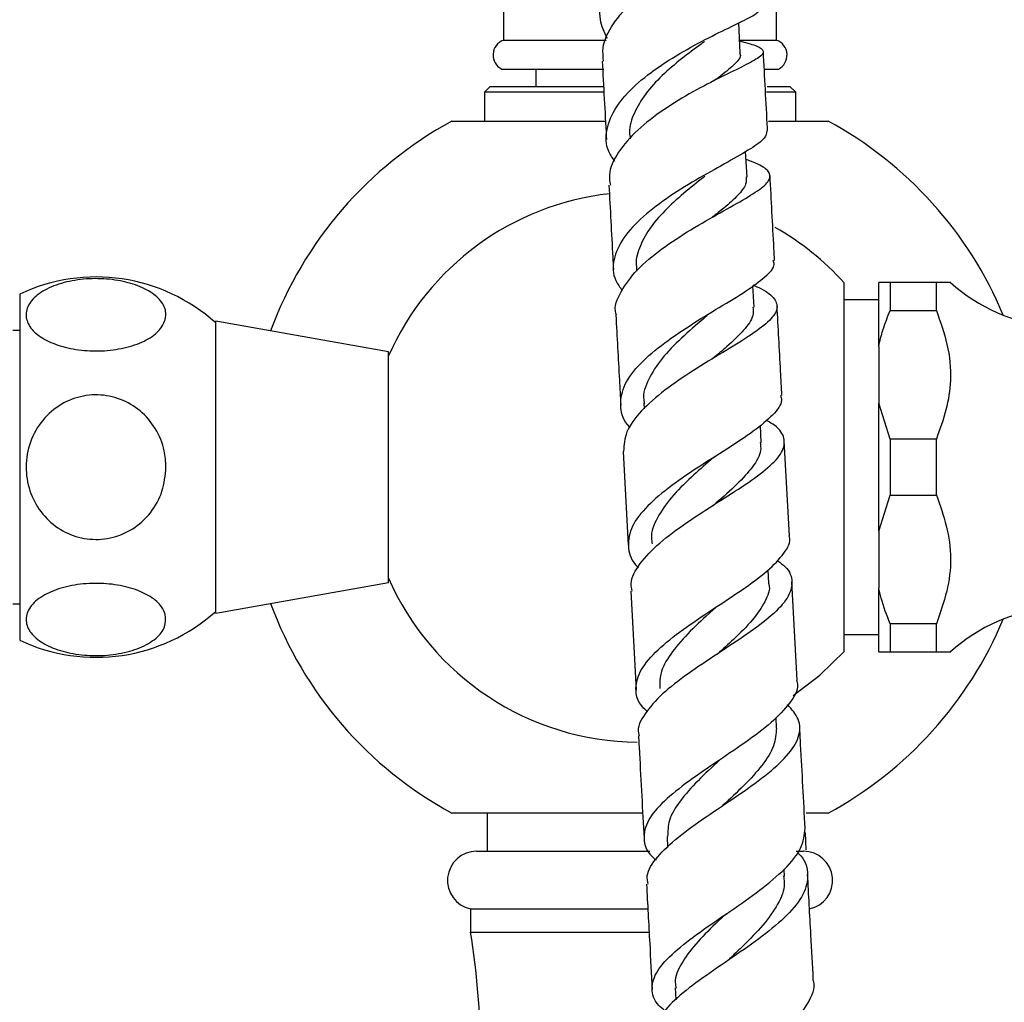
# Model space of a CAD drawing. Units: millimetres. Extents: x 5 to 995, y 5 to 995.
# Drawn here: x 797 to 840, y 520 to 563 of the extents above; entities that cross this region are included whole.
import ezdxf

# ---------------------------------------------------------------- set-up
doc = ezdxf.new("R2010")
doc.units = ezdxf.units.MM

msp = doc.modelspace()

# ---------------------------------------------------------------- linework, layer by layer
at = {"color": 7, "linetype": 'Continuous', "lineweight": 25}
for p, q in [((817.791, 563.463), (817.791, 561.713)), ((829.641, 561.713), (829.641, 563.463)), ((828.065, 561.172), (827.996, 562.465)), ((817.791, 561.713), (822.251, 561.713)), ((828.057, 561.713), (829.641, 561.713)), ((817.716, 560.463), (822.15, 560.463)), ((819.191, 560.463), (819.191, 559.713)), ((829.125, 560.463), (829.716, 560.463)), ((817.216, 559.713), (816.966, 559.463)), ((816.966, 559.463), (816.966, 558.213)), ((822.128, 559.463), (816.966, 559.463)), ((817.216, 559.713), (822.119, 559.713)), ((830.466, 559.463), (829.207, 559.463)), ((829.226, 559.713), (830.216, 559.713)), ((830.466, 559.463), (830.216, 559.713)), ((830.466, 558.213), (830.466, 559.463)), ((815.558, 558.213), (822.201, 558.213)), ((829.28, 558.213), (831.874, 558.213)), ((828.355, 555.788), (828.296, 556.89)), ((827.139, 556.223), (827.202, 556.261)), ((823.561, 551.846), (823.568, 551.713)), ((828.659, 550.145), (828.609, 551.073)), ((834.065, 548.443), (834.065, 551.213)), ((834.565, 551.213), (834.565, 550.005)), ((836.565, 551.213), (834.565, 551.213)), ((836.565, 550.005), (836.565, 551.213)), ((796.815, 550.713), (796.815, 543.213)), ((834.065, 550.463), (832.565, 550.463)), ((827.03, 550.058), (827.068, 550.083)), ((834.565, 550.005), (836.565, 550.005)), ((812.815, 548.213), (805.315, 549.536)), ((805.315, 543.213), (805.315, 549.536)), ((796.815, 549.138), (796.515, 549.138)), ((834.065, 548.443), (834.065, 545.984)), ((812.815, 543.213), (812.815, 548.213)), ((823.876, 545.985), (823.889, 545.744)), ((834.565, 544.422), (834.065, 545.984)), ((834.065, 540.443), (834.065, 545.984)), ((828.976, 544.267), (828.935, 545.027)), ((834.565, 544.422), (834.565, 542.005)), ((836.565, 544.422), (834.565, 544.422)), ((836.565, 542.005), (836.565, 544.422)), ((830.194, 540.238), (829.973, 544.348)), ((822.987, 543.898), (823.206, 539.829)), ((796.815, 543.213), (796.815, 535.713)), ((805.315, 536.891), (805.315, 543.213)), ((812.815, 543.038), (812.815, 543.388)), ((812.815, 538.213), (812.815, 543.213)), ((834.065, 540.443), (834.565, 542.005)), ((834.565, 542.005), (836.565, 542.005)), ((834.065, 540.443), (834.065, 537.984)), ((829.303, 538.175), (829.271, 538.762)), ((805.315, 536.891), (812.815, 538.213)), ((830.531, 533.983), (830.301, 538.245)), ((834.065, 535.213), (834.065, 537.984)), ((823.313, 537.837), (823.544, 533.548)), ((796.515, 537.288), (796.815, 537.288)), ((836.565, 536.422), (834.565, 536.422)), ((834.565, 536.422), (834.565, 535.213)), ((836.565, 535.213), (836.565, 536.422)), ((832.565, 535.963), (834.065, 535.963)), ((834.065, 535.213), (834.565, 535.213)), ((834.565, 535.213), (836.565, 535.213)), ((829.641, 531.904), (829.616, 532.358)), ((823.831, 528.213), (815.558, 528.213)), ((817.091, 528.213), (817.091, 526.563)), ((831.874, 528.213), (830.914, 528.213)), ((830.927, 526.627), (830.886, 527.383)), ((824.887, 527.204), (824.913, 526.728)), ((816.63, 526.563), (824.138, 526.563)), ((830.491, 526.563), (830.802, 526.563)), ((829.987, 525.477), (829.971, 525.786)), ((816.366, 524.063), (816.366, 523.063)), ((816.366, 524.063), (824.06, 524.063)), ((816.366, 523.063), (824.114, 523.063)), ((825.241, 520.643), (825.269, 520.125))]:
    msp.add_line(p, q, dxfattribs=at)
at = {"color": 7, "linetype": 'Continuous', "lineweight": 25, "flags": 128}
msp.add_lwpolyline([(830.361, 533.311), (831.515, 534.192), (832.577, 535.232)], dxfattribs=at)
at = {"color": 7, "linetype": 'Continuous', "lineweight": 25}
for centre, radius, start, end in [((818.023, 561.072), 0.682, 109.8732, 243.2595), ((829.409, 561.072), 0.682, 296.7405, 70.1268), ((823.716, 543.213), 17.075, 118.5408, 159.7746), ((823.716, 543.213), 17.075, 22.6976, 61.4592), ((823.716, 543.213), 11.925, 96.4039, 156.1264), ((823.716, 543.213), 11.925, 42.0533, 60.5867), ((800.127, 543.706), 7.75, 47.9726, 115.2956), ((842.202, 556.786), 7.5, 227.9678, 265.1333), ((823.716, 543.213), 11.925, 203.6473, 269.4011), ((823.716, 543.213), 17.075, 200.2254, 241.4592), ((800.127, 542.72), 7.75, 244.7044, 312.0274), ((842.202, 529.64), 7.5, 94.8667, 132.016), ((823.716, 543.213), 17.075, 298.5408, 337.3024), ((816.63, 525.299), 1.264, 90, 257.9469), ((830.802, 525.299), 1.264, 282.0531, 90), ((780.821, 517.389), 35.995, 352.2948, 9.0693)]:
    msp.add_arc(centre, radius, start, end, dxfattribs=at)
for points, knots in [([(828.629, 568.169), (828.642, 568.154), (828.681, 568.11), (828.214, 567.952), (827.338, 567.633), (826.152, 567.135), (824.854, 566.458), (823.623, 565.62), (822.631, 564.661), (822.038, 563.64), (821.879, 562.661), (822.158, 562.075), (822.285, 561.809)], [0, 0, 0, 0, 0.0559534, 0.1628253, 0.2700661, 0.3774815, 0.4848743, 0.5920572, 0.6988993, 0.8053294, 0.9113772, 1, 1, 1, 1]), ([(822.138, 560.816), (822.116, 561.007), (822.056, 561.537), (822.506, 562.435), (823.369, 563.43), (824.551, 564.322), (825.852, 565.061), (827.092, 565.623), (828.095, 566.004), (828.707, 566.23), (828.883, 566.343), (828.596, 566.394), (828.456, 566.419)], [0, 0, 0, 0, 0.0599484, 0.1660771, 0.2722922, 0.3784289, 0.4842728, 0.5896202, 0.6943063, 0.7982301, 0.9013998, 1, 1, 1, 1]), ([(822.629, 556.466), (822.529, 556.607), (822.221, 557.04), (822.22, 557.844), (822.621, 558.822), (823.475, 559.779), (824.628, 560.662), (825.923, 561.435), (827.178, 562.07), (828.198, 562.558), (828.863, 562.904), (828.912, 563.059), (828.935, 563.132)], [0, 0, 0, 0, 0.050927, 0.15718, 0.263378, 0.36971, 0.476307, 0.58324, 0.690484, 0.797935, 0.905446, 1, 1, 1, 1]), ([(827.985, 561.706), (828.006, 561.7), (828.392, 561.596), (828.834, 561.466), (829.15, 561.247), (828.94, 560.988), (828.281, 560.627), (827.257, 560.136), (826.012, 559.498), (824.721, 558.722), (823.56, 557.83), (822.734, 556.865), (822.327, 556.048), (822.405, 555.584), (822.429, 555.44)], [0, 0, 0, 0, 0.005338, 0.098657, 0.192031, 0.285674, 0.379754, 0.474411, 0.569728, 0.665678, 0.762166, 0.859052, 0.956192, 1, 1, 1, 1]), ([(826.517, 561.659), (826.466, 561.622), (826.169, 561.406), (825.505, 560.916), (824.661, 560.196), (823.925, 559.399), (823.437, 558.566), (823.216, 557.903), (823.279, 557.538), (823.295, 557.447)], [0, 0, 0, 0, 0.037229, 0.218472, 0.399511, 0.580175, 0.760292, 0.939915, 1, 1, 1, 1]), ([(828.033, 561.178), (828.045, 561.153), (828.118, 561.007), (827.843, 560.692), (827.413, 560.314), (827.019, 560.027), (826.915, 559.952)], [0, 0, 0, 0, 0.077235, 0.467666, 0.860642, 1, 1, 1, 1]), ([(829.249, 557.79), (829.247, 557.827), (829.184, 558.994), (829.123, 560.132), (829.064, 561.233)], [0, 0, 0, 0, 0.032312, 1, 1, 1, 1]), ([(822.076, 560.813), (822.135, 559.726), (822.195, 558.601), (822.257, 557.448), (822.26, 557.408)], [0, 0, 0, 0, 0.96577, 1, 1, 1, 1]), ([(829.21, 557.787), (829.2, 557.687), (829.176, 557.464), (828.556, 557.027), (827.559, 556.456), (826.304, 555.766), (824.993, 554.967), (823.816, 554.084), (822.939, 553.151), (822.524, 552.21), (822.523, 551.438), (822.838, 551.015), (822.944, 550.874)], [0, 0, 0, 0, 0.0862158, 0.1936178, 0.3013506, 0.4092289, 0.5170658, 0.6247179, 0.7321253, 0.8393053, 0.946344, 1, 1, 1, 1]), ([(822.69, 549.798), (822.682, 549.825), (822.576, 550.151), (822.856, 550.821), (823.534, 551.766), (824.632, 552.681), (825.918, 553.52), (827.219, 554.258), (828.34, 554.878), (829.115, 555.383), (829.44, 555.79), (829.226, 556.143), (828.801, 556.375), (828.379, 556.525), (828.314, 556.548)], [0, 0, 0, 0, 0.0088535, 0.1074812, 0.2061403, 0.3046736, 0.4029362, 0.5008273, 0.59827, 0.6951913, 0.7915461, 0.8873259, 0.982606, 1, 1, 1, 1]), ([(826.532, 555.829), (826.509, 555.81), (826.226, 555.584), (825.593, 555.083), (824.771, 554.331), (824.079, 553.528), (823.665, 552.711), (823.499, 552.143), (823.566, 551.864), (823.57, 551.849)], [0, 0, 0, 0, 0.017724, 0.212538, 0.407162, 0.601383, 0.79518, 0.988493, 1, 1, 1, 1]), ([(828.322, 555.796), (828.326, 555.693), (828.337, 555.447), (827.983, 555.002), (827.461, 554.526), (827.021, 554.177), (826.849, 554.041)], [0, 0, 0, 0, 0.212336, 0.509554, 0.80843, 1, 1, 1, 1]), ([(829.552, 552.172), (829.542, 552.344), (829.476, 553.582), (829.41, 554.801), (829.353, 555.852)], [0, 0, 0, 0, 0.138346, 1, 1, 1, 1]), ([(822.366, 555.436), (822.422, 554.399), (822.487, 553.188), (822.553, 551.959), (822.562, 551.783)], [0, 0, 0, 0, 0.857142, 1, 1, 1, 1]), ([(823.285, 544.937), (823.277, 544.944), (822.989, 545.214), (822.834, 545.801), (822.935, 546.686), (823.578, 547.598), (824.6, 548.497), (825.863, 549.356), (827.175, 550.148), (828.355, 550.857), (829.185, 551.473), (829.586, 551.9), (829.512, 552.114), (829.493, 552.17)], [0, 0, 0, 0, 0.003082, 0.109525, 0.215915, 0.322309, 0.428727, 0.535208, 0.64181, 0.748571, 0.855472, 0.962398, 1, 1, 1, 1]), ([(803.131, 549.602), (803.052, 549.43), (802.893, 549.087), (802.248, 548.656), (801.379, 548.356), (800.371, 548.226), (799.356, 548.273), (798.433, 548.483), (797.69, 548.836), (797.202, 549.3), (797.034, 549.832), (797.225, 550.372), (797.765, 550.85), (798.584, 551.201), (799.565, 551.386), (800.59, 551.393), (801.55, 551.231), (802.359, 550.92), (802.929, 550.486), (803.187, 550.024), (803.148, 549.725), (803.131, 549.602)], [0, 0, 0, 0, 0.054327, 0.108694, 0.163065, 0.215753, 0.267322, 0.31865, 0.370619, 0.423951, 0.478954, 0.535189, 0.591424, 0.646366, 0.699545, 0.751373, 0.802678, 0.854361, 0.907212, 0.961704, 1, 1, 1, 1]), ([(828.606, 551.113), (828.725, 551.06), (829.189, 550.853), (829.601, 550.512), (829.725, 550.041), (829.321, 549.511), (828.484, 548.899), (827.327, 548.196), (826.02, 547.408), (824.752, 546.551), (823.723, 545.651), (823.051, 544.751), (823.018, 544.177), (823.002, 543.898)], [0, 0, 0, 0, 0.032845, 0.128382, 0.224162, 0.320338, 0.416969, 0.514061, 0.611608, 0.709592, 0.808001, 0.906801, 1, 1, 1, 1]), ([(832.565, 535.244), (832.565, 535.245), (832.565, 535.249), (832.565, 535.515), (832.565, 535.992), (832.565, 536.683), (832.565, 537.549), (832.565, 538.582), (832.565, 539.738), (832.565, 541.004), (832.565, 542.327), (832.565, 543.691), (832.565, 545.036), (832.565, 546.343), (832.565, 547.548), (832.565, 548.637), (832.565, 549.555), (832.565, 550.299), (832.565, 550.827), (832.565, 551.152), (832.565, 551.182), (832.565, 551.197)], [0, 0, 0, 0, 0.0380211, 0.0903881, 0.1442711, 0.1966904, 0.2506182, 0.3032548, 0.3573956, 0.4104408, 0.4649962, 0.5185403, 0.5736251, 0.6273566, 0.6826654, 0.7360454, 0.7910027, 0.8438781, 0.898307, 0.9508403, 1, 1, 1, 1]), ([(834.565, 551.213), (834.419, 551.213), (834.216, 551.213), (834.098, 551.213), (834.065, 551.213)], [0, 0, 0, 0, 0.721223, 1, 1, 1, 1]), ([(837.179, 551.213), (837.145, 551.213), (837.076, 551.213), (836.739, 551.213), (836.565, 551.213)], [0, 0, 0, 0, 0.486218, 1, 1, 1, 1]), ([(828.611, 550.153), (828.623, 550.031), (828.652, 549.717), (828.24, 549.152), (827.604, 548.531), (827.08, 548.092), (826.869, 547.916)], [0, 0, 0, 0, 0.190506, 0.492172, 0.795424, 1, 1, 1, 1]), ([(829.867, 546.317), (829.848, 546.67), (829.777, 547.976), (829.708, 549.268), (829.657, 550.21)], [0, 0, 0, 0, 0.270178, 1, 1, 1, 1]), ([(834.065, 548.443), (834.121, 548.682), (834.244, 549.213), (834.452, 549.724), (834.565, 550.005)], [0, 0, 0, 0, 0.450942, 1, 1, 1, 1]), ([(836.565, 550.005), (836.739, 549.519), (837.091, 548.535), (837.245, 547.065), (837.016, 545.677), (836.717, 544.843), (836.565, 544.422)], [0, 0, 0, 0, 0.267066, 0.541217, 0.767884, 1, 1, 1, 1]), ([(822.669, 549.796), (822.719, 548.866), (822.789, 547.575), (822.859, 546.269), (822.879, 545.904)], [0, 0, 0, 0, 0.720333, 1, 1, 1, 1]), ([(826.622, 549.774), (826.569, 549.729), (826.214, 549.427), (825.484, 548.805), (824.624, 547.925), (824.054, 547.023), (823.812, 546.363), (823.895, 546.021), (823.908, 545.966)], [0, 0, 0, 0, 0.040133, 0.269921, 0.499371, 0.72837, 0.956875, 1, 1, 1, 1]), ([(803.16, 543.213), (803.126, 542.859), (803.058, 542.149), (802.525, 541.199), (801.734, 540.483), (800.759, 540.089), (799.734, 540.05), (798.766, 540.351), (797.945, 540.955), (797.352, 541.808), (797.057, 542.833), (797.11, 543.923), (797.523, 544.942), (798.248, 545.753), (799.183, 546.253), (800.204, 546.402), (801.2, 546.203), (802.077, 545.687), (802.744, 544.905), (803.106, 544.035), (803.144, 543.451), (803.16, 543.213)], [0, 0, 0, 0, 0.054913, 0.109858, 0.164896, 0.218191, 0.270088, 0.3214, 0.37303, 0.425782, 0.480157, 0.536036, 0.592444, 0.647987, 0.701824, 0.754079, 0.805475, 0.856913, 0.909244, 0.963094, 1, 1, 1, 1]), ([(829.808, 546.315), (829.829, 546.246), (829.909, 545.986), (829.515, 545.48), (828.688, 544.78), (827.501, 544.007), (826.177, 543.177), (824.905, 542.306), (823.882, 541.418), (823.248, 540.536), (823.166, 539.687), (823.339, 539.126), (823.638, 538.864), (823.647, 538.856)], [0, 0, 0, 0, 0.037481, 0.143817, 0.250484, 0.35726, 0.463988, 0.57061, 0.677138, 0.783621, 0.890081, 0.99652, 1, 1, 1, 1]), ([(823.375, 537.841), (823.352, 537.946), (823.269, 538.33), (823.673, 539.032), (824.515, 539.924), (825.716, 540.812), (827.046, 541.667), (828.315, 542.468), (829.327, 543.203), (829.939, 543.868), (830.021, 544.47), (829.757, 544.909), (829.343, 545.155), (829.234, 545.22)], [0, 0, 0, 0, 0.039491, 0.143338, 0.247181, 0.350823, 0.45411, 0.556966, 0.659386, 0.761395, 0.862996, 0.964195, 1, 1, 1, 1]), ([(828.924, 544.277), (828.94, 544.162), (828.989, 543.827), (828.629, 543.228), (827.94, 542.465), (827.287, 541.896), (826.931, 541.577), (826.892, 541.543)], [0, 0, 0, 0, 0.142475, 0.415966, 0.690817, 0.96682, 1, 1, 1, 1]), ([(826.777, 543.528), (826.815, 543.559), (826.889, 543.621), (826.986, 543.684), (827.034, 543.715)], [0, 0, 0, 0, 0.499247, 1, 1, 1, 1]), ([(826.785, 543.533), (826.501, 543.284), (825.894, 542.752), (825.039, 541.901), (824.431, 541.015), (824.153, 540.337), (824.23, 539.97), (824.248, 539.884)], [0, 0, 0, 0, 0.210775, 0.450037, 0.688864, 0.927263, 1, 1, 1, 1]), ([(836.565, 542.005), (836.725, 541.561), (837.046, 540.664), (837.247, 539.251), (837.062, 537.811), (836.733, 536.889), (836.565, 536.422)], [0, 0, 0, 0, 0.244278, 0.493448, 0.742659, 1, 1, 1, 1]), ([(824.028, 532.624), (823.955, 532.69), (823.612, 533.006), (823.474, 533.608), (823.694, 534.434), (824.439, 535.295), (825.547, 536.172), (826.86, 537.049), (828.169, 537.903), (829.295, 538.721), (829.994, 539.485), (830.287, 539.986), (830.184, 540.223), (830.178, 540.237)], [0, 0, 0, 0, 0.028476, 0.135571, 0.242626, 0.349706, 0.456837, 0.564009, 0.671217, 0.778477, 0.885794, 0.993116, 1, 1, 1, 1]), ([(829.695, 539.15), (829.805, 539.068), (830.193, 538.776), (830.372, 538.247), (830.175, 537.544), (829.463, 536.786), (828.382, 535.978), (827.084, 535.129), (825.771, 534.256), (824.624, 533.377), (823.886, 532.515), (823.568, 531.912), (823.67, 531.61), (823.683, 531.572)], [0, 0, 0, 0, 0.040867, 0.144294, 0.248047, 0.35215, 0.456621, 0.561477, 0.666751, 0.772453, 0.878542, 0.984904, 1, 1, 1, 1]), ([(803.131, 536.824), (803.145, 536.645), (803.171, 536.285), (802.762, 535.775), (802.066, 535.364), (801.14, 535.102), (800.121, 535.015), (799.12, 535.103), (798.233, 535.35), (797.546, 535.733), (797.13, 536.218), (797.047, 536.758), (797.325, 537.29), (797.942, 537.742), (798.812, 538.055), (799.814, 538.197), (800.832, 538.162), (801.765, 537.962), (802.518, 537.617), (802.977, 537.216), (803.087, 536.936), (803.131, 536.824)], [0, 0, 0, 0, 0.0553915, 0.1108004, 0.1664302, 0.2203926, 0.2727383, 0.3241661, 0.3755731, 0.4278187, 0.4815516, 0.5369301, 0.5932997, 0.6493198, 0.7038386, 0.7566292, 0.8082481, 0.8595649, 0.9114679, 0.9646938, 1, 1, 1, 1]), ([(829.293, 538.175), (829.297, 538.163), (829.377, 537.909), (829.158, 537.383), (828.63, 536.585), (827.861, 535.823), (827.308, 535.323), (827.075, 535.112)], [0, 0, 0, 0, 0.013645, 0.276863, 0.541289, 0.806785, 1, 1, 1, 1]), ([(834.565, 536.422), (834.419, 536.791), (834.216, 537.304), (834.098, 537.835), (834.065, 537.984)], [0, 0, 0, 0, 0.721223, 1, 1, 1, 1]), ([(826.972, 537.11), (826.988, 537.124), (827.02, 537.151), (827.061, 537.178), (827.082, 537.192)], [0, 0, 0, 0, 0.499875, 1, 1, 1, 1]), ([(826.967, 537.107), (826.881, 537.028), (826.478, 536.661), (825.751, 535.987), (825.005, 535.108), (824.559, 534.31), (824.573, 533.823), (824.58, 533.614)], [0, 0, 0, 0, 0.068272, 0.316936, 0.565278, 0.813231, 1, 1, 1, 1]), ([(836.565, 535.213), (836.717, 535.213), (837.022, 535.213), (837.239, 535.213), (837.18, 535.213), (837.179, 535.213)], [0, 0, 0, 0, 0.489284, 0.988365, 1, 1, 1, 1]), ([(830.501, 533.982), (830.513, 533.95), (830.62, 533.667), (830.314, 533.092), (829.589, 532.255), (828.443, 531.38), (827.119, 530.489), (825.804, 529.601), (824.711, 528.732), (823.997, 527.896), (823.824, 527.104), (823.995, 526.539), (824.345, 526.242), (824.41, 526.188)], [0, 0, 0, 0, 0.013552, 0.120154, 0.227027, 0.334035, 0.441101, 0.548166, 0.655197, 0.762158, 0.86903, 0.975827, 1, 1, 1, 1]), ([(824.065, 525.134), (824.041, 525.257), (823.97, 525.637), (824.427, 526.317), (825.329, 527.172), (826.57, 528.057), (827.92, 528.952), (829.176, 529.839), (830.143, 530.699), (830.657, 531.519), (830.689, 532.262), (830.299, 532.713), (830.118, 532.923)], [0, 0, 0, 0, 0.051363, 0.159166, 0.266964, 0.374659, 0.482126, 0.589251, 0.69596, 0.802246, 0.908137, 1, 1, 1, 1]), ([(829.629, 531.904), (829.612, 531.65), (829.578, 531.124), (829.042, 530.287), (828.244, 529.417), (827.611, 528.831), (827.298, 528.541)], [0, 0, 0, 0, 0.238613, 0.493889, 0.750151, 1, 1, 1, 1]), ([(830.877, 527.558), (830.812, 528.767), (830.732, 530.237), (830.653, 531.707), (830.639, 531.969)], [0, 0, 0, 0, 0.82227, 1, 1, 1, 1]), ([(823.65, 531.57), (823.664, 531.316), (823.744, 529.834), (823.824, 528.35), (823.89, 527.121)], [0, 0, 0, 0, 0.171252, 1, 1, 1, 1]), ([(827.19, 530.538), (827.182, 530.53), (826.86, 530.225), (826.199, 529.621), (825.423, 528.745), (824.93, 527.936), (824.919, 527.435), (824.914, 527.206)], [0, 0, 0, 0, 0.007202, 0.265978, 0.524535, 0.782699, 1, 1, 1, 1]), ([(827.19, 530.537), (827.19, 530.537), (827.187, 530.535), (827.184, 530.533), (827.181, 530.53)], [0, 0, 0, 0, 0.0718037, 1, 1, 1, 1]), ([(824.801, 519.639), (824.704, 519.72), (824.327, 520.037), (824.169, 520.609), (824.397, 521.377), (825.157, 522.193), (826.286, 523.055), (827.616, 523.954), (828.94, 524.875), (830.039, 525.796), (830.784, 526.701), (830.844, 527.273), (830.874, 527.558)], [0, 0, 0, 0, 0.036791, 0.143834, 0.250791, 0.35774, 0.46475, 0.571861, 0.679073, 0.786347, 0.893598, 1, 1, 1, 1]), ([(830.537, 526.515), (830.554, 526.5), (830.862, 526.228), (831.032, 525.66), (830.926, 524.807), (830.261, 523.912), (829.205, 522.998), (827.904, 522.08), (826.567, 521.179), (825.387, 520.311), (824.611, 519.49), (824.272, 518.916), (824.376, 518.624), (824.392, 518.576)], [0, 0, 0, 0, 0.006367, 0.113215, 0.220251, 0.327575, 0.435265, 0.543352, 0.651827, 0.76064, 0.86971, 0.978951, 1, 1, 1, 1]), ([(829.935, 525.492), (829.954, 525.345), (830.009, 524.913), (829.661, 524.161), (828.983, 523.252), (828.208, 522.477), (827.721, 522.018), (827.554, 521.86)], [0, 0, 0, 0, 0.126459, 0.373249, 0.620934, 0.869349, 1, 1, 1, 1]), ([(831.23, 520.987), (831.195, 521.639), (831.113, 523.16), (831.031, 524.686), (830.984, 525.557)], [0, 0, 0, 0, 0.428549, 1, 1, 1, 1]), ([(823.997, 525.131), (824.043, 524.276), (824.125, 522.754), (824.207, 521.238), (824.243, 520.573)], [0, 0, 0, 0, 0.56193, 1, 1, 1, 1]), ([(827.446, 523.855), (827.294, 523.711), (826.821, 523.264), (826.089, 522.537), (825.475, 521.686), (825.193, 521.052), (825.267, 520.709), (825.285, 520.627)], [0, 0, 0, 0, 0.125626, 0.389827, 0.653705, 0.917216, 1, 1, 1, 1]), ([(827.553, 521.859), (827.536, 521.844), (827.505, 521.815), (827.464, 521.787), (827.446, 521.774)], [0, 0, 0, 0, 0.548413, 1, 1, 1, 1]), ([(831.211, 520.986), (831.219, 520.963), (831.328, 520.642), (831.032, 519.984), (830.317, 519.027), (829.164, 518.062), (827.828, 517.119), (826.5, 516.217), (825.401, 515.37), (824.692, 514.583), (824.538, 513.849), (824.733, 513.327), (825.104, 513.041), (825.177, 512.985)], [0, 0, 0, 0, 0.008327, 0.115297, 0.222513, 0.3299, 0.437361, 0.544811, 0.652193, 0.759479, 0.866685, 0.973843, 1, 1, 1, 1])]:
    msp.add_open_spline(points, degree=3, knots=knots, dxfattribs=at)

doc.saveas('drawing.dxf')
